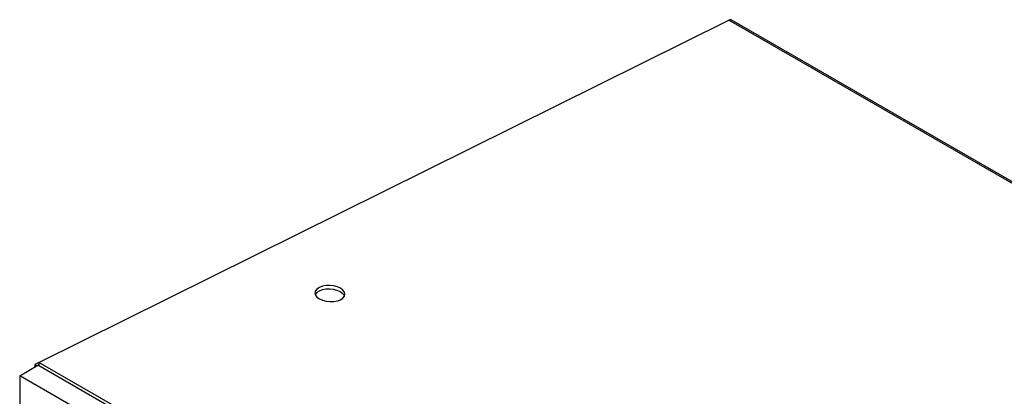
# Model space of a CAD drawing. Units: inches. Extents: x 0 to 146, y 0 to 156.
# Drawn here: x 92 to 106, y 149 to 154 of the extents above; entities that cross this region are included whole.
import ezdxf

# ---------------------------------------------------------------- set-up
doc = ezdxf.new("R2010")
doc.units = ezdxf.units.IN
doc.header["$MEASUREMENT"] = 0

msp = doc.modelspace()

# ---------------------------------------------------------------- linework, layer by layer
at = {"color": 7, "linetype": 'Continuous', "lineweight": 25}
for p, q in [((91.87, 149.081), (101.936, 154.079)), ((116.011, 145.953), (101.936, 154.079)), ((116.046, 145.955), (101.971, 154.08)), ((91.589, 148.885), (91.854, 149.038)), ((91.87, 149.077), (91.812, 149.048)), ((91.812, 149.048), (91.842, 149.031)), ((91.812, 149.048), (91.812, 149.013)), ((105.954, 140.898), (91.854, 149.038)), ((91.87, 149.081), (91.867, 149.03)), ((105.945, 140.955), (91.87, 149.081)), ((91.589, 148.885), (91.589, 148.272)), ((105.689, 140.745), (91.589, 148.885))]:
    msp.add_line(p, q, dxfattribs=at)
at = {"color": 7, "linetype": 'Continuous', "lineweight": 25, "flags": 128}
for points in [[(96.27, 150.162), (96.224, 150.183), (96.172, 150.196), (96.115, 150.203), (96.059, 150.201), (96.006, 150.192), (95.961, 150.175), (95.926, 150.152), (95.904, 150.125), (95.897, 150.094), (95.904, 150.064), (95.926, 150.035), (95.961, 150.009), (96.006, 149.988), (96.059, 149.974), (96.116, 149.968), (96.172, 149.97), (96.225, 149.979), (96.27, 149.996), (96.305, 150.019), (96.327, 150.046), (96.334, 150.077), (96.326, 150.107), (96.304, 150.136), (96.27, 150.162)], [(96.267, 150.109), (96.221, 150.13), (96.169, 150.144), (96.112, 150.15), (96.056, 150.148), (96.003, 150.139), (95.958, 150.122), (95.923, 150.099), (95.901, 150.072), (95.901, 150.072)]]:
    msp.add_lwpolyline(points, dxfattribs=at)
at = {"color": 7, "linetype": 'Continuous', "lineweight": 25}
for centre, radius, start, end in [((101.955, 154.047), 0.0366, 64.4066, 121.4417), ((96.214, 149.999), 0.122, 22.8799, 64.5825)]:
    msp.add_arc(centre, radius, start, end, dxfattribs=at)

doc.saveas('drawing.dxf')
